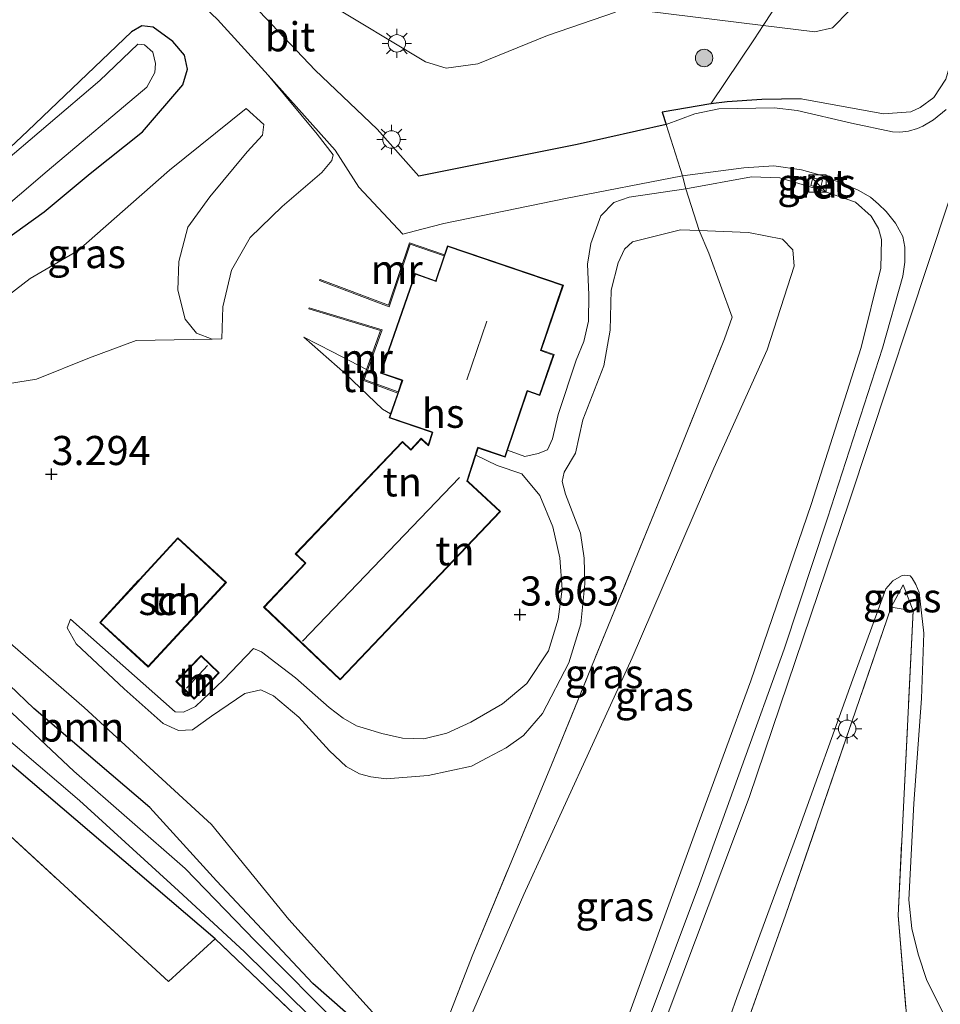
# Model space of a CAD drawing. Units: metres. Extents: x 114424 to 120003, y 437498 to 439773.
# Drawn here: x 116812 to 116891, y 438691 to 438775 of the extents above; entities that cross this region are included whole.
import ezdxf
from ezdxf.enums import TextEntityAlignment as Align

# ---------------------------------------------------------------- set-up
doc = ezdxf.new("R2010")
doc.units = ezdxf.units.M
doc.linetypes.add('IE-TERREINAFSCHEIDING', pattern=[10, 8, -2])
doc.layers.get('0').update_dxf_attribs({"lineweight": 25})
for name, color, linetype, lineweight in [('B-ME-GR-BOOM-GV-B6', 93, 'Continuous', 18), ('B-ME-GR-BOOM-S-B1', 93, 'Continuous', 18), ('B-ME-GW-KRUINLIJN-L-B1', 93, 'Continuous', 18), ('B-ME-GW-TEENLIJN-L-B1', 93, 'Continuous', 18), ('B-ME-IE-GRASLAND-GV-B6', 93, 'Continuous', 18), ('B-ME-IE-GRONDWERKLIJN-GROND_INGERICHT-GV-B6', 253, 'Continuous', 18), ('B-ME-IE-INRICHTINGSELEMENT-S-B1', 253, 'Continuous', 18), ('B-ME-IE-MEUBILAIR_WEGMEUBILAIR-LICHTMAST-S-B1', 8, 'Continuous', 18), ('B-ME-IE-TERREINAFSCHEIDING-DOORGANG-L-B1', 8, 'IE-TERREINAFSCHEIDING-KUNSTMATIG-OPEN', 18), ('B-ME-IE-TERREINAFSCHEIDING-RASTERHEKWERK-L-B1', 8, 'IE-TERREINAFSCHEIDING', 18), ('B-ME-KG-KADASTRAAL-DAKRAND-L-B1', 13, 'Continuous', 18), ('B-ME-KG-KADASTRAAL-NOKLIJN-L-B1', 13, 'Continuous', 18), ('B-ME-MW-MUUR-GV-B6', 8, 'IE-TERREINAFSCHEIDING-KUNSTMATIG', 18), ('B-ME-OG-BEBOUWING-GV-B6', 173, 'Continuous', 18), ('B-ME-OG-WATER-GV-B6', 153, 'Continuous', 18), ('B-ME-VH-VERH_SOORT-BETON-OVERIG-GV-B6', 8, 'IE-TERREINAFSCHEIDING-NATUURLIJK-HOUTWAL', 18), ('B-ME-VH-VERH_SOORT-BITUMEN-GV-B6', 8, 'IE-TERREINAFSCHEIDING-NATUURLIJK-HOUTWAL', 18)]:
    doc.layers.add(name, color=color, linetype=linetype, lineweight=lineweight)
for name, color, linetype in [('B-ME-GW-HOOGTEPUNT-S-B1', 10, 'Continuous'), ('B-ME-GW-INSTEEKWATERGANG-L-B1', 10, 'Continuous'), ('B-ME-IE-TERREINAFSCHEIDING-HAAG-L-B1', 10, 'Continuous')]:
    doc.layers.add(name, color=color, linetype=linetype)
doc.styles.add('NLCS-ISO', font='NLCS-ISO.TTF')
doc.linetypes.add('IE-TERREINAFSCHEIDING-KUNSTMATIG', pattern='A,4,[82,NLCS.SHX,S=0.75,R=90,X=0,Y=0],4,-2', length=10)
doc.linetypes.add('IE-TERREINAFSCHEIDING-KUNSTMATIG-OPEN', pattern='A,7,-1.5,[67,NLCS.SHX,S=0.75,R=0,X=0,Y=0],-1.5', length=10)
doc.linetypes.add('IE-TERREINAFSCHEIDING-NATUURLIJK-HOUTWAL', pattern='A,7,-1.5,[67,NLCS.SHX,S=0.75,R=45,X=0,Y=0],-1.5,7,-1.5,[70,NLCS.SHX,S=0.75,R=0,X=0,Y=0],-1.5', length=20)

# ---------------------------------------------------------------- blocks, each defined once
blk = doc.blocks.new('hoogtepunt')
for p, q in [((-0.5, 0), (0.5, 0)), ((0, 0.5), (0, -0.5))]:
    blk.add_line(p, q)
blk = doc.blocks.new('boom')
h = blk.add_hatch(color=256)
edge = h.paths.add_edge_path()
edge.add_arc((0, 0), 0.75, 0, 360)
blk.add_circle((0, 0), 0.75)
blk = doc.blocks.new('kast')
blk.add_line((-0.75, -0.75), (0.75, 0.75))
blk.add_lwpolyline([(-0.75, 0.75), (0.75, 0.75), (0.75, -0.75), (-0.75, -0.75)], close=True)
blk = doc.blocks.new('lantaarnpaal')
for p, q in [((-0.884, 0.884), (-0.53, 0.53)), ((0, 0.75), (0, 1.25)), ((0.53, 0.53), (0.884, 0.884)), ((-0.75, 0), (-1.25, 0)), ((0.75, 0), (1.25, 0)), ((-0.53, -0.53), (-0.884, -0.884)), ((0, -0.75), (0, -1.25)), ((0.53, -0.53), (0.884, -0.884))]:
    blk.add_line(p, q)
blk.add_circle((0, 0), 0.75)

msp = doc.modelspace()

# ---------------------------------------------------------------- linework, layer by layer
at = {"layer": 'B-ME-GR-BOOM-GV-B6'}
for points in [[(116764.939, 438702.886, 1.552), (116763.429, 438704.24, 1.539), (116771.578, 438717.016, 1.541), (116782.358, 438731.689, 1.524), (116784.247, 438733.34, 1.504), (116785.259, 438733.231, 1.502), (116786.366, 438732.81, 1.498), (116787.251, 438732.195, 1.497), (116789.587, 438730.344, 1.477), (116829.234, 438696.49, 1.467), (116825.227, 438692.824, 1.474), (116809.792, 438707.013, 1.587), (116784.837, 438729.45, 1.543), (116776.838, 438719.933, 1.528), (116766.32, 438703.734, 1.555), (116764.939, 438702.886, 1.552)], [(116804.821, 438727.784, 2.284), (116817.982, 438716.362, 2.609), (116828.916, 438706.321, 2.569), (116835.543, 438698.172, 2.269), (116845.91, 438686.691, 2.163), (116846.239, 438685.44, 2.156), (116845.607, 438684.021, 2.052)], [(116845.607, 438684.021, 2.052), (116844.695, 438686.035, 1.98), (116842.988, 438687.933, 1.914), (116837.593, 438692.665, 1.895), (116829.331, 438701.483, 1.687), (116823.6, 438707.787, 1.681), (116813.666, 438716.278, 1.57), (116805.269, 438724.289, 1.508)]]:
    msp.add_polyline3d(points, dxfattribs=at)
at = {"layer": 'B-ME-GW-INSTEEKWATERGANG-L-B1'}
for points in [[(116811.078, 438756.449, 1.382), (116814.537, 438758.93, 1.59), (116818.488, 438762.224, 1.853), (116822.978, 438765.799, 1.729), (116826.432, 438769.845, 1.751), (116826.851, 438771.18, 1.783), (116826.574, 438772.391, 1.713), (116825.593, 438773.566, 1.703), (116823.9, 438774.794, 1.649), (116822.931, 438774.923, 1.641), (116822.038, 438774.397, 1.588), (116813.15, 438765.905, 1.669), (116798.958, 438752.531, 1.442)], [(116829.234, 438696.49, 1.467), (116789.587, 438730.344, 1.477), (116787.251, 438732.195, 1.497), (116786.366, 438732.81, 1.498), (116785.259, 438733.231, 1.502), (116784.247, 438733.34, 1.504), (116782.358, 438731.689, 1.524), (116771.578, 438717.016, 1.541), (116763.429, 438704.24, 1.539)], [(116845.064, 438682.925, 2.052), (116845.607, 438684.021, 2.052), (116844.695, 438686.035, 1.98), (116842.988, 438687.933, 1.914), (116837.593, 438692.665, 1.895), (116829.331, 438701.483, 1.687), (116823.6, 438707.787, 1.681), (116813.666, 438716.278, 1.57), (116805.269, 438724.289, 1.508)]]:
    msp.add_polyline3d(points, dxfattribs=at)
at = {"layer": 'B-ME-GW-KRUINLIJN-L-B1'}
msp.add_line((116887.256, 438724.979, 6.6), (116888.295, 438726.902, 6.429), dxfattribs=at)
for points in [[(116841.081, 438634.578, 6.925), (116848.672, 438646.095, 6.803), (116854.755, 438657.624, 6.936), (116860.771, 438671.041, 6.921), (116866.94, 438687.012, 6.917), (116875.057, 438708.628, 6.926), (116883.639, 438734.037, 6.929), (116892.215, 438759.858, 6.91), (116899.559, 438784.631, 6.892), (116903.654, 438798.254, 6.831), (116908.494, 438812.416, 6.857), (116911.628, 438821.075, 6.865), (116915.086, 438831.205, 6.861), (116919.031, 438839.676, 6.905), (116923.656, 438849.706, 6.926), (116928.303, 438858.069, 6.914), (116934.318, 438867.684, 6.924), (116940.525, 438876.932, 6.908), (116946.599, 438885.484, 6.913), (116953.867, 438894.35, 6.915)], [(116846.714, 438762.003, 4.451), (116843.136, 438766.027, 4.007), (116837.81, 438771.105, 3.506), (116830.871, 438778.42, 3.036), (116827.375, 438782.425, 3.008), (116824.854, 438785.227, 3.498), (116823.257, 438786.983, 3.885), (116822.911, 438787.964, 3.831), (116823.18, 438788.972, 3.809), (116824.096, 438790.449, 3.821), (116829.899, 438795.778, 3.708), (116839.52, 438804.979, 3.786), (116847.494, 438813.588, 3.917), (116856.093, 438821.902, 3.889), (116856.868, 438822.848, 3.851), (116861.773, 438827.694, 3.782), (116868.366, 438832.994, 3.853), (116869.522, 438833.588, 3.815), (116870.606, 438833.577, 3.714), (116871.354, 438833.008, 3.662)], [(116871.354, 438833.008, 3.662), (116874.007, 438829.725, 3.481), (116877.106, 438825.453, 3.668), (116883.085, 438818.061, 4.338), (116886.72, 438812.995, 4.752), (116890.401, 438807.092, 5.426), (116892.053, 438804.138, 5.752), (116893.41, 438801.71, 6.02), (116895.563, 438797.605, 6.323), (116896.98, 438794.24, 6.479), (116897.379, 438791.348, 6.539), (116897.361, 438789.02, 6.618), (116896.89, 438786.553, 6.632), (116894.023, 438777.484, 6.628), (116891.934, 438770.345, 6.656), (116890.903, 438768.75, 6.666), (116889.743, 438767.895, 6.608), (116888.934, 438767.537, 6.598), (116886.587, 438767.357, 6.439), (116879.529, 438768.63, 5.769)], [(116810.25, 438777.162, 3.668), (116816.662, 438782.435, 3.746), (116818.584, 438783.151, 3.754), (116819.949, 438783.212, 3.721), (116821.153, 438782.733, 3.527), (116823.224, 438781.646, 3.188), (116825.379, 438779.285, 2.95), (116829.431, 438775.445, 3.049), (116833.774, 438770.667, 3.317), (116837.973, 438765.619, 3.71), (116839.351, 438763.845, 3.976), (116839.235, 438763.358, 4.024), (116838.364, 438762.328, 4.018), (116834.981, 438759.388, 4.135), (116832.228, 438756.733, 4.113), (116830.63, 438753.931, 4.064), (116829.865, 438750.786, 4.097), (116829.802, 438748.021, 4.011)], [(116831.873, 438767.809, 2.695), (116825.313, 438762.523, 2.507), (116817.448, 438755.604, 2.441), (116813.342, 438753.206, 2.273), (116810.523, 438751.08, 2.229), (116807.654, 438747.938, 2.207), (116802.968, 438742.897, 2.209), (116797.574, 438736.097, 2.054), (116797.316, 438735.419, 2.052), (116797.403, 438734.771, 2.012), (116798.006, 438733.792, 2.021), (116804.821, 438727.784, 2.284), (116817.982, 438716.362, 2.609), (116828.916, 438706.321, 2.569), (116835.543, 438698.172, 2.269), (116845.91, 438686.691, 2.163), (116846.239, 438685.44, 2.156), (116845.607, 438684.021, 2.052)], [(116829.802, 438748.021, 4.011), (116828.949, 438748.015, 3.887), (116827.624, 438748.523, 3.836), (116826.636, 438749.706, 3.717), (116826.008, 438752.202, 3.522), (116826.097, 438754.672, 3.279), (116826.86, 438757.608, 3.197), (116828.771, 438760.239, 3.078), (116831.954, 438764.094, 2.994), (116833.276, 438765.531, 2.958), (116833.395, 438766.435, 2.899), (116831.873, 438767.809, 2.695)], [(116858.167, 438672.721, 6.692), (116864.03, 438687.989, 6.62), (116870.463, 438705.715, 6.618), (116875.207, 438718.656, 6.644), (116880.39, 438733.81, 6.63), (116884.684, 438747.293, 6.582), (116886.363, 438754.109, 6.568), (116886.424, 438756.558, 6.544), (116886.17, 438757.502, 6.606), (116885.522, 438758.554, 6.58), (116884.188, 438759.77, 6.417), (116880.958, 438760.871, 6.034), (116877.685, 438761.852, 5.647), (116875.26, 438761.951, 5.448), (116869.624, 438760.915, 4.864)], [(116869.624, 438760.915, 4.864), (116864.757, 438760.19, 4.786), (116863.435, 438759.75, 4.764), (116862.337, 438758.606, 4.705), (116861.465, 438756.22, 4.643), (116861.175, 438754.449, 4.585), (116861.284, 438751.8, 4.489), (116861.269, 438749.544, 4.535), (116860.868, 438747.799, 4.607), (116860.223, 438746.185, 4.601), (116858.656, 438741.544, 4.619), (116858.188, 438739.453, 4.613), (116857.744, 438738.501, 4.549), (116856.941, 438738.17, 4.473), (116855.798, 438737.935, 4.467), (116854.311, 438738.455, 4.488)], [(116836.833, 438748.186, 4.331), (116839.304, 438746.914, 4.394), (116842.224, 438745.404, 4.418)], [(116855.555, 438736.428, 3.837), (116857.098, 438734.569, 3.817), (116858.196, 438731.873, 3.746), (116858.814, 438729.234, 3.708), (116859.01, 438726.522, 3.63), (116858.673, 438723.95, 3.584), (116857.839, 438721.236, 3.558), (116855.967, 438718.421, 3.514), (116853.885, 438716.671, 3.546), (116851.167, 438715.115, 3.56), (116849.113, 438714.154, 3.606), (116847.132, 438713.684, 3.614), (116845.292, 438713.745, 3.674), (116843.53, 438714.135, 3.738), (116841.341, 438714.8, 3.79), (116840.209, 438715.461, 3.821), (116839.019, 438716.367, 3.811), (116836.107, 438718.929, 3.762), (116834.428, 438720.212, 3.748), (116833.2, 438721.141, 3.738), (116832.519, 438721.448, 3.738)], [(116832.519, 438721.448, 3.738), (116829.948, 438718.742, 3.736), (116827.537, 438716.461, 3.684), (116826.507, 438715.967, 3.626), (116825.778, 438716.01, 3.596), (116816.797, 438723.941, 3.588)]]:
    msp.add_polyline3d(points, dxfattribs=at)
at = {"layer": 'B-ME-GW-TEENLIJN-L-B1'}
msp.add_line((116888.295, 438726.902, 6.429), (116889.139, 438724.677, 6.262), dxfattribs=at)
for points in [[(116863.597, 438776.075, 2.739), (116857.759, 438774.079, 2.697), (116851.758, 438771.658, 2.718), (116849.041, 438771.284, 2.654), (116847.284, 438771.825, 2.642), (116838.602, 438777.043, 2.272)], [(116883.663, 438776.218, 3.22), (116882.217, 438774.754, 3.224), (116880.711, 438774.401, 3.22), (116876.271, 438774.955, 3.086), (116866.039, 438776.206, 2.848)], [(116816.797, 438723.941, 3.588), (116816.522, 438723.21, 3.459), (116817.28, 438721.827, 3.243), (116821.406, 438717.977, 2.996), (116824.757, 438715.007, 2.791), (116826.073, 438714.389, 2.769), (116827.276, 438714.451, 2.813), (116828.901, 438715.615, 2.964), (116831.771, 438717.569, 3.209), (116833.138, 438717.896, 3.261), (116834.214, 438717.365, 3.293), (116836.416, 438715.537, 3.247), (116839.045, 438712.637, 3.122), (116840.468, 438711.313, 2.982), (116841.618, 438710.663, 2.894), (116842.571, 438710.407, 2.841), (116843.91, 438710.248, 2.835), (116847.51, 438710.522, 2.789), (116851.224, 438711.334, 2.727), (116852.567, 438712.044, 2.715), (116854.208, 438712.914, 2.711), (116855.69, 438713.967, 2.711), (116857.33, 438715.866, 2.904), (116859.595, 438720.21, 3.048), (116860.623, 438723.559, 3.11), (116860.963, 438726.999, 3.178), (116860.904, 438729.186, 3.207), (116860.589, 438731.333, 3.273), (116859.288, 438734.7, 3.455), (116858.996, 438735.784, 3.471), (116859.185, 438736.579, 3.534), (116860.14, 438738.221, 3.61), (116860.791, 438741.08, 3.797), (116862.591, 438745.723, 3.799), (116863.117, 438748.785, 3.843), (116863.224, 438752.223, 3.837), (116863.823, 438754.558, 3.841), (116864.346, 438755.723, 3.855), (116865.033, 438756.357, 3.837), (116869.176, 438757.385, 3.748), (116870.775, 438757.328, 3.795), (116874.994, 438757.175, 3.921), (116877.927, 438756.593, 4.015), (116878.823, 438755.67, 3.979), (116878.938, 438754.266, 4.001), (116876.621, 438747.08, 3.853), (116872.016, 438736.918, 3.323), (116865.026, 438720.628, 3.002), (116855.717, 438700.312, 2.579), (116847.419, 438681.221, 2.078)], [(116844.286, 438741.596, 3.756), (116843.589, 438742, 3.767), (116840.411, 438745.017, 4.096), (116836.833, 438748.186, 4.331)], [(116851.6, 438738.043, 3.806), (116853.424, 438737.152, 3.857), (116855.555, 438736.428, 3.837)]]:
    msp.add_polyline3d(points, dxfattribs=at)
at = {"layer": 'B-ME-IE-GRASLAND-GV-B6'}
for points in [[(116891.934, 438770.345, 6.656), (116890.903, 438768.75, 6.666), (116889.743, 438767.895, 6.608), (116888.934, 438767.537, 6.598), (116886.587, 438767.357, 6.439), (116879.529, 438768.63, 5.769), (116876.158, 438768.591, 5.516), (116873.186, 438768.4, 5.368), (116871.763, 438768.202, 5.253), (116875.533, 438773.801, 3.428), (116876.271, 438774.955, 3.086), (116880.711, 438774.401, 3.22), (116882.217, 438774.754, 3.224), (116883.663, 438776.218, 3.22), (116885.253, 438780.044, 3.273), (116888.315, 438789.996, 3.303), (116888.5, 438793.631, 3.192), (116887.901, 438798.457, 3.08), (116884.9, 438805.724, 2.905), (116881.855, 438813.265, 2.629), (116892.053, 438804.138, 5.752)], [(116866.039, 438776.206, 2.848), (116876.271, 438774.955, 3.086), (116875.533, 438773.801, 3.428), (116871.763, 438768.202, 5.253), (116867.599, 438767.511, 4.912), (116867.926, 438766.448, 4.93), (116860.284, 438764.716, 4.712), (116846.714, 438762.003, 4.451), (116843.136, 438766.027, 4.007), (116837.81, 438771.105, 3.506), (116830.871, 438778.42, 3.036)], [(116838.602, 438777.043, 2.272), (116847.284, 438771.825, 2.642), (116849.041, 438771.284, 2.654), (116851.758, 438771.658, 2.718), (116857.759, 438774.079, 2.697), (116863.597, 438776.075, 2.739)], [(116863.597, 438776.075, 2.739), (116857.759, 438774.079, 2.697), (116851.758, 438771.658, 2.718), (116849.041, 438771.284, 2.654), (116847.284, 438771.825, 2.642), (116838.602, 438777.043, 2.272)], [(116883.663, 438776.218, 3.22), (116882.217, 438774.754, 3.224), (116880.711, 438774.401, 3.22), (116876.271, 438774.955, 3.086), (116866.039, 438776.206, 2.848)], [(116829.431, 438775.445, 3.049), (116833.774, 438770.667, 3.317), (116837.973, 438765.619, 3.71), (116839.351, 438763.845, 3.976), (116839.235, 438763.358, 4.024), (116838.364, 438762.328, 4.018), (116834.981, 438759.388, 4.135), (116832.228, 438756.733, 4.113), (116830.63, 438753.931, 4.064), (116829.865, 438750.786, 4.097), (116829.802, 438748.021, 4.011), (116828.949, 438748.015, 3.887), (116827.624, 438748.523, 3.836), (116826.636, 438749.706, 3.717), (116826.008, 438752.202, 3.522), (116826.097, 438754.672, 3.279), (116826.86, 438757.608, 3.197), (116828.771, 438760.239, 3.078), (116831.954, 438764.094, 2.994), (116833.276, 438765.531, 2.958), (116833.395, 438766.435, 2.899), (116831.873, 438767.809, 2.695), (116825.313, 438762.523, 2.507), (116817.448, 438755.604, 2.441), (116813.342, 438753.206, 2.273), (116810.523, 438751.08, 2.229)], [(116798.958, 438752.531, 1.442), (116813.15, 438765.905, 1.669), (116822.038, 438774.397, 1.588), (116822.931, 438774.923, 1.641), (116823.9, 438774.794, 1.649), (116825.593, 438773.566, 1.703), (116826.574, 438772.391, 1.713), (116826.851, 438771.18, 1.783), (116826.432, 438769.845, 1.751), (116822.978, 438765.799, 1.729), (116818.488, 438762.224, 1.853), (116814.537, 438758.93, 1.59), (116811.078, 438756.449, 1.382)], [(116811.078, 438756.449, 1.382), (116814.537, 438758.93, 1.59), (116818.488, 438762.224, 1.853), (116822.978, 438765.799, 1.729), (116826.432, 438769.845, 1.751), (116826.851, 438771.18, 1.783), (116826.574, 438772.391, 1.713), (116825.593, 438773.566, 1.703), (116823.9, 438774.794, 1.649), (116822.931, 438774.923, 1.641), (116822.038, 438774.397, 1.588), (116813.15, 438765.905, 1.669), (116798.958, 438752.531, 1.442)], [(116810.02, 438758.362, 0.65), (116814.798, 438762.427, 0.65), (116823.341, 438769.654, 0.65), (116824.044, 438770.906, 0.65), (116824.1, 438771.69, 0.65), (116823.864, 438772.644, 0.65), (116823.162, 438773.289, 0.65), (116822.577, 438773.327, 0.65), (116819.317, 438770.219, 0.65), (116810.419, 438762.657, 0.65)], [(116891.986, 438767.738, 6.749), (116890.892, 438766.827, 6.7), (116889.957, 438766.294, 6.665), (116889.503, 438766.098, 6.653), (116888.751, 438765.859, 6.631), (116887.99, 438765.775, 6.607), (116887.378, 438765.802, 6.545), (116883.836, 438766.564, 6.258), (116879.185, 438767.637, 5.845), (116877.221, 438767.864, 5.726), (116872.468, 438767.775, 5.206), (116870.385, 438767.346, 5.063), (116867.926, 438766.448, 4.93), (116867.599, 438767.511, 4.912), (116871.763, 438768.202, 5.253), (116873.186, 438768.4, 5.368), (116876.158, 438768.591, 5.516), (116879.529, 438768.63, 5.769), (116886.587, 438767.357, 6.439), (116888.934, 438767.537, 6.598), (116889.743, 438767.895, 6.608), (116890.903, 438768.75, 6.666), (116891.934, 438770.345, 6.656)], [(116828.949, 438748.015, 3.887), (116822.438, 438747.882, 3.421), (116818.429, 438746.392, 3.258), (116813.895, 438744.578, 3.023), (116809.771, 438743.922, 2.746), (116802.968, 438742.897, 2.209), (116807.654, 438747.938, 2.207), (116810.523, 438751.08, 2.229), (116813.342, 438753.206, 2.273), (116817.448, 438755.604, 2.441), (116825.313, 438762.523, 2.507), (116831.873, 438767.809, 2.695), (116833.395, 438766.435, 2.899), (116833.276, 438765.531, 2.958), (116831.954, 438764.094, 2.994), (116828.771, 438760.239, 3.078), (116826.86, 438757.608, 3.197), (116826.097, 438754.672, 3.279), (116826.008, 438752.202, 3.522), (116826.636, 438749.706, 3.717), (116827.624, 438748.523, 3.836), (116828.949, 438748.015, 3.887)], [(116864.03, 438687.989, 6.62), (116870.463, 438705.715, 6.618), (116875.207, 438718.656, 6.644), (116880.39, 438733.81, 6.63), (116884.684, 438747.293, 6.582), (116886.363, 438754.109, 6.568), (116886.424, 438756.558, 6.544), (116886.17, 438757.502, 6.606), (116885.522, 438758.554, 6.58), (116884.188, 438759.77, 6.417), (116880.958, 438760.871, 6.034), (116877.685, 438761.852, 5.647), (116875.26, 438761.951, 5.448), (116869.624, 438760.915, 4.864), (116869.345, 438762.024, 4.904), (116874.609, 438762.718, 5.344), (116877.187, 438762.882, 5.593), (116879.556, 438762.539, 5.96)], [(116847.419, 438681.221, 2.078), (116855.717, 438700.312, 2.579), (116865.026, 438720.628, 3.002), (116872.016, 438736.918, 3.323), (116876.621, 438747.08, 3.853), (116878.938, 438754.266, 4.001), (116878.823, 438755.67, 3.979), (116877.927, 438756.593, 4.015), (116874.994, 438757.175, 3.921), (116870.775, 438757.328, 3.795), (116869.624, 438760.915, 4.864), (116875.26, 438761.951, 5.448), (116877.685, 438761.852, 5.647), (116880.958, 438760.871, 6.034), (116884.188, 438759.77, 6.417), (116885.522, 438758.554, 6.58), (116886.17, 438757.502, 6.606), (116886.424, 438756.558, 6.544), (116886.363, 438754.109, 6.568), (116884.684, 438747.293, 6.582), (116880.39, 438733.81, 6.63), (116875.207, 438718.656, 6.644), (116870.463, 438705.715, 6.618), (116864.03, 438687.989, 6.62)], [(116879.556, 438762.539, 5.96), (116881.286, 438762.048, 6.104), (116882.944, 438761.442, 6.274), (116884.432, 438760.808, 6.339), (116885.479, 438760.211, 6.49), (116886.167, 438759.595, 6.53), (116886.828, 438758.969, 6.682), (116887.613, 438757.971, 6.717), (116888.252, 438756.81, 6.798), (116888.414, 438755.898, 6.793), (116888.431, 438754.626, 6.754), (116888.248, 438753.403, 6.762), (116886.51, 438747.228, 6.707), (116881.797, 438732.626, 6.8), (116878.064, 438721.371, 6.814), (116870.806, 438701.221, 6.794), (116865.794, 438687.85, 6.806)], [(116881.178, 438760.982, 6.122), (116881.348, 438761.645, 6.126), (116880.528, 438761.855, 6.081), (116880.358, 438761.192, 6.077), (116881.178, 438760.982, 6.122)], [(116847.419, 438681.221, 2.078), (116846.274, 438682.095, 2.152), (116851.289, 438695.023, 2.421), (116858.105, 438711.449, 2.746), (116868.07, 438735.916, 3.171), (116872.944, 438748.03, 3.637), (116873.594, 438749.885, 3.735), (116871.589, 438755.375, 3.774), (116870.775, 438757.328, 3.795), (116874.994, 438757.175, 3.921), (116877.927, 438756.593, 4.015), (116878.823, 438755.67, 3.979), (116878.938, 438754.266, 4.001), (116876.621, 438747.08, 3.853), (116872.016, 438736.918, 3.323), (116865.026, 438720.628, 3.002), (116855.717, 438700.312, 2.579), (116847.419, 438681.221, 2.078)], [(116805.269, 438724.289, 1.508), (116813.666, 438716.278, 1.57), (116823.6, 438707.787, 1.681), (116829.331, 438701.483, 1.687), (116837.593, 438692.665, 1.895), (116842.988, 438687.933, 1.914), (116844.695, 438686.035, 1.98), (116845.607, 438684.021, 2.052), (116845.064, 438682.925, 2.052), (116844.295, 438682.668, 2.043), (116843.874, 438682.671, 2.033), (116842.786, 438683.55, 1.958), (116829.234, 438696.49, 1.467), (116789.587, 438730.344, 1.477)], [(116871.285, 438683.732, 6.72), (116874.004, 438691.474, 6.735), (116879.118, 438705.358, 6.687), (116883.954, 438718.789, 6.732), (116886.792, 438726.555, 6.653), (116887.401, 438727.233, 6.497), (116888.125, 438727.676, 6.409), (116888.372, 438727.732, 6.412), (116888.881, 438727.683, 6.381), (116889.064, 438727.486, 6.332), (116889.361, 438726.926, 6.268), (116889.647, 438726.245, 6.154), (116890.052, 438722.749, 5.613), (116889.858, 438717.131, 4.898), (116889.203, 438708.124, 3.54), (116888.774, 438699.844, 2.497), (116889.028, 438697.381, 2.28), (116889.569, 438695.182, 2.068), (116890.32, 438692.909, 1.904), (116891.118, 438691.361, 1.658), (116895.708, 438681.891, 1.237)], [(116888.644, 438688.93, 1.541), (116887.841, 438698.494, 2.52), (116889.139, 438724.677, 6.262), (116888.295, 438726.902, 6.429), (116887.256, 438724.979, 6.6), (116878.171, 438698.537, 6.725), (116871.648, 438680.207, 6.753)], [(116887.256, 438724.979, 6.6), (116888.295, 438726.902, 6.429), (116889.139, 438724.677, 6.262), (116887.256, 438724.979, 6.6)], [(116801.185, 438722.371, 0.65), (116817.565, 438708.391, 0.65), (116826.075, 438700.614, 0.65), (116831.728, 438695.387, 0.65), (116842.836, 438684.457, 0.65), (116843.597, 438684.247, 0.65), (116844.032, 438684.796, 0.65), (116843.882, 438685.382, 0.65), (116840.298, 438688.654, 0.65), (116832.665, 438696.338, 0.65), (116826.637, 438702.553, 0.65), (116817.091, 438710.909, 0.65), (116802.06, 438725.017, 0.65)], [(116889.139, 438724.677, 6.262), (116887.841, 438698.494, 2.52), (116888.644, 438688.93, 1.541), (116878.501, 438660.891, 2.016), (116875.624, 438650.291, 1.613), (116873.397, 438642.087, 2.024), (116872.335, 438645.814, 3.048), (116871.332, 438652.899, 4.332), (116871.129, 438660.439, 5.737), (116870.983, 438667.734, 6.36), (116871.648, 438680.207, 6.753), (116878.171, 438698.537, 6.725), (116887.256, 438724.979, 6.6), (116889.139, 438724.677, 6.262)]]:
    msp.add_polyline3d(points, dxfattribs=at)
at = {"layer": 'B-ME-IE-GRONDWERKLIJN-GROND_INGERICHT-GV-B6'}
for points in [[(116809.771, 438743.922, 2.746), (116813.895, 438744.578, 3.023), (116818.429, 438746.392, 3.258), (116822.438, 438747.882, 3.421), (116828.949, 438748.015, 3.887), (116829.802, 438748.021, 4.011), (116829.865, 438750.786, 4.097), (116830.63, 438753.931, 4.064), (116832.228, 438756.733, 4.113), (116834.981, 438759.388, 4.135), (116838.364, 438762.328, 4.018), (116839.235, 438763.358, 4.024), (116839.351, 438763.845, 3.976), (116837.973, 438765.619, 3.71), (116833.774, 438770.667, 3.317), (116839.529, 438764.244, 3.955), (116841.566, 438761.067, 4.224), (116845.327, 438757.029, 4.336), (116846.968, 438757.453, 4.381), (116848.85, 438757.944, 4.42), (116859.305, 438760.091, 4.711), (116869.345, 438762.024, 4.904)], [(116869.345, 438762.024, 4.904), (116869.624, 438760.915, 4.864), (116864.757, 438760.19, 4.786), (116863.435, 438759.75, 4.764), (116862.337, 438758.606, 4.705), (116861.465, 438756.22, 4.643), (116861.175, 438754.449, 4.585), (116861.284, 438751.8, 4.489), (116861.269, 438749.544, 4.535), (116860.868, 438747.799, 4.607), (116860.223, 438746.185, 4.601), (116858.656, 438741.544, 4.619), (116858.188, 438739.453, 4.613), (116857.744, 438738.501, 4.549), (116856.941, 438738.17, 4.473), (116855.798, 438737.935, 4.467), (116854.311, 438738.455, 4.488), (116855.998, 438743.442, 4.564), (116856.027, 438743.539, 4.564), (116857.096, 438743.168, 4.574), (116858.314, 438746.673, 4.564), (116857.316, 438747.02, 4.496), (116857.219, 438747.051, 4.496), (116859.114, 438752.652, 4.441), (116849.166, 438756.018, 4.384), (116848.903, 438755.241, 4.376), (116845.896, 438756.278, 4.365), (116844.107, 438750.912, 4.459), (116838.223, 438753.134, 4.379), (116838.187, 438753.042, 4.387), (116844.167, 438750.783, 5.318), (116845.957, 438756.153, 5.382), (116848.871, 438755.147, 5.422), (116848.183, 438753.114, 5.356), (116848.148, 438753.023, 5.356), (116846.385, 438753.635, 5.342), (116843.419, 438745.092, 5.325), (116845.16, 438744.487, 5.346), (116845.253, 438744.452, 5.346), (116844.92, 438743.469, 5.391), (116842.015, 438744.531, 5.338), (116843.544, 438748.803, 5.387), (116837.286, 438750.691, 4.395), (116837.259, 438750.595, 4.383), (116843.418, 438748.738, 4.455), (116842.224, 438745.404, 4.418), (116839.304, 438746.914, 4.394), (116836.833, 438748.186, 4.331), (116840.411, 438745.017, 4.096), (116843.589, 438742, 3.767), (116844.286, 438741.596, 3.756), (116844.165, 438741.237, 3.756), (116847.76, 438740.021, 3.636), (116847.858, 438739.991, 3.636), (116847.536, 438739, 3.636), (116847.509, 438738.938, 3.636), (116846.914, 438739.488, 3.636), (116846.028, 438738.526, 3.636), (116845.296, 438739.22, 3.636), (116836.095, 438729.558, 3.636), (116836.946, 438728.751, 3.636), (116833.377, 438724.997, 3.636), (116839.962, 438718.738, 3.636), (116853.716, 438733.208, 3.636), (116850.968, 438735.745, 3.636), (116850.88, 438735.825, 3.636), (116851.6, 438738.043, 3.806), (116853.424, 438737.152, 3.857), (116855.555, 438736.428, 3.837), (116857.098, 438734.569, 3.817), (116858.196, 438731.873, 3.746), (116858.814, 438729.234, 3.708), (116859.01, 438726.522, 3.63), (116858.673, 438723.95, 3.584), (116857.839, 438721.236, 3.558), (116855.967, 438718.421, 3.514), (116853.885, 438716.671, 3.546), (116851.167, 438715.115, 3.56), (116849.113, 438714.154, 3.606), (116847.132, 438713.684, 3.614), (116845.292, 438713.745, 3.674), (116843.53, 438714.135, 3.738), (116841.341, 438714.8, 3.79), (116840.209, 438715.461, 3.821), (116839.019, 438716.367, 3.811), (116836.107, 438718.929, 3.762), (116834.428, 438720.212, 3.748), (116833.2, 438721.141, 3.738), (116832.519, 438721.448, 3.738), (116829.948, 438718.742, 3.736), (116827.537, 438716.461, 3.684), (116826.507, 438715.967, 3.626), (116825.778, 438716.01, 3.596), (116816.797, 438723.941, 3.588), (116816.522, 438723.21, 3.459), (116817.28, 438721.827, 3.243), (116821.406, 438717.977, 2.996), (116824.757, 438715.007, 2.791), (116826.073, 438714.389, 2.769), (116827.276, 438714.451, 2.813), (116828.901, 438715.615, 2.964), (116831.771, 438717.569, 3.209), (116833.138, 438717.896, 3.261), (116834.214, 438717.365, 3.293), (116836.416, 438715.537, 3.247), (116839.045, 438712.637, 3.122), (116840.468, 438711.313, 2.982), (116841.618, 438710.663, 2.894), (116842.571, 438710.407, 2.841), (116843.91, 438710.248, 2.835), (116847.51, 438710.522, 2.789), (116851.224, 438711.334, 2.727), (116852.567, 438712.044, 2.715), (116854.208, 438712.914, 2.711), (116855.69, 438713.967, 2.711), (116857.33, 438715.866, 2.904), (116859.595, 438720.21, 3.048), (116860.623, 438723.559, 3.11), (116860.963, 438726.999, 3.178), (116860.904, 438729.186, 3.207), (116860.589, 438731.333, 3.273), (116859.288, 438734.7, 3.455), (116858.996, 438735.784, 3.471), (116859.185, 438736.579, 3.534), (116860.14, 438738.221, 3.61), (116860.791, 438741.08, 3.797), (116862.591, 438745.723, 3.799), (116863.117, 438748.785, 3.843), (116863.224, 438752.223, 3.837), (116863.823, 438754.558, 3.841), (116864.346, 438755.723, 3.855), (116865.033, 438756.357, 3.837), (116869.176, 438757.385, 3.748), (116870.775, 438757.328, 3.795), (116871.589, 438755.375, 3.774), (116873.594, 438749.885, 3.735), (116872.944, 438748.03, 3.637), (116868.07, 438735.916, 3.171), (116858.105, 438711.449, 2.746), (116851.289, 438695.023, 2.421), (116846.274, 438682.095, 2.152)], [(116870.775, 438757.328, 3.795), (116869.176, 438757.385, 3.748), (116865.033, 438756.357, 3.837), (116864.346, 438755.723, 3.855), (116863.823, 438754.558, 3.841), (116863.224, 438752.223, 3.837), (116863.117, 438748.785, 3.843), (116862.591, 438745.723, 3.799), (116860.791, 438741.08, 3.797), (116860.14, 438738.221, 3.61), (116859.185, 438736.579, 3.534), (116858.996, 438735.784, 3.471), (116859.288, 438734.7, 3.455), (116860.589, 438731.333, 3.273), (116860.904, 438729.186, 3.207), (116860.963, 438726.999, 3.178), (116860.623, 438723.559, 3.11), (116859.595, 438720.21, 3.048), (116857.33, 438715.866, 2.904), (116855.69, 438713.967, 2.711), (116854.208, 438712.914, 2.711), (116852.567, 438712.044, 2.715), (116851.224, 438711.334, 2.727), (116847.51, 438710.522, 2.789), (116843.91, 438710.248, 2.835), (116842.571, 438710.407, 2.841), (116841.618, 438710.663, 2.894), (116840.468, 438711.313, 2.982), (116839.045, 438712.637, 3.122), (116836.416, 438715.537, 3.247), (116834.214, 438717.365, 3.293), (116833.138, 438717.896, 3.261), (116831.771, 438717.569, 3.209), (116828.901, 438715.615, 2.964), (116827.276, 438714.451, 2.813), (116826.073, 438714.389, 2.769), (116824.757, 438715.007, 2.791), (116821.406, 438717.977, 2.996), (116817.28, 438721.827, 3.243), (116816.522, 438723.21, 3.459), (116816.797, 438723.941, 3.588), (116825.778, 438716.01, 3.596), (116826.507, 438715.967, 3.626), (116827.537, 438716.461, 3.684), (116829.948, 438718.742, 3.736), (116832.519, 438721.448, 3.738), (116833.2, 438721.141, 3.738), (116834.428, 438720.212, 3.748), (116836.107, 438718.929, 3.762), (116839.019, 438716.367, 3.811), (116840.209, 438715.461, 3.821), (116841.341, 438714.8, 3.79), (116843.53, 438714.135, 3.738), (116845.292, 438713.745, 3.674), (116847.132, 438713.684, 3.614), (116849.113, 438714.154, 3.606), (116851.167, 438715.115, 3.56), (116853.885, 438716.671, 3.546), (116855.967, 438718.421, 3.514), (116857.839, 438721.236, 3.558), (116858.673, 438723.95, 3.584), (116859.01, 438726.522, 3.63), (116858.814, 438729.234, 3.708), (116858.196, 438731.873, 3.746), (116857.098, 438734.569, 3.817), (116855.555, 438736.428, 3.837), (116853.424, 438737.152, 3.857), (116851.6, 438738.043, 3.806), (116851.768, 438738.562, 3.636), (116851.802, 438738.654, 3.636), (116854.114, 438737.871, 4.386), (116854.311, 438738.455, 4.488), (116855.798, 438737.935, 4.467), (116856.941, 438738.17, 4.473), (116857.744, 438738.501, 4.549), (116858.188, 438739.453, 4.613), (116858.656, 438741.544, 4.619), (116860.223, 438746.185, 4.601), (116860.868, 438747.799, 4.607), (116861.269, 438749.544, 4.535), (116861.284, 438751.8, 4.489), (116861.175, 438754.449, 4.585), (116861.465, 438756.22, 4.643), (116862.337, 438758.606, 4.705), (116863.435, 438759.75, 4.764), (116864.757, 438760.19, 4.786), (116869.624, 438760.915, 4.864), (116870.775, 438757.328, 3.795)], [(116842.224, 438745.404, 4.418), (116841.891, 438744.473, 4.229), (116844.889, 438743.376, 4.237), (116844.286, 438741.596, 3.756), (116843.589, 438742, 3.767), (116840.411, 438745.017, 4.096), (116836.833, 438748.186, 4.331), (116839.304, 438746.914, 4.394), (116842.224, 438745.404, 4.418)], [(116830.182, 438727.103, 3.678), (116826.01, 438730.943, 3.678), (116822.724, 438727.373, 3.678), (116822.623, 438727.262, 3.678), (116819.316, 438723.67, 3.678), (116823.48, 438719.837, 3.678), (116826.692, 438723.312, 3.678), (116826.794, 438723.422, 3.678), (116830.182, 438727.103, 3.678)], [(116845.91, 438686.691, 2.163), (116835.543, 438698.172, 2.269), (116828.916, 438706.321, 2.569), (116817.982, 438716.362, 2.609), (116804.821, 438727.784, 2.284)], [(116827.409, 438717.093, 3.628), (116829.57, 438719.346, 3.628), (116828.008, 438720.844, 3.628), (116825.848, 438718.592, 3.628), (116827.409, 438717.093, 3.628)], [(116809.792, 438707.013, 1.587), (116825.227, 438692.824, 1.474)], [(116825.227, 438692.824, 1.474), (116829.234, 438696.49, 1.467), (116842.786, 438683.55, 1.958), (116842.301, 438682.809, 2.125), (116841.885, 438682.045, 2.05), (116834.065, 438667.681, 2.049), (116825.063, 438651.59, 1.929), (116816.933, 438656.241, 1.806), (116812.146, 438658.854, 1.628), (116809.766, 438660.028, 1.623), (116809.196, 438660.309, 1.618), (116806.942, 438661.52, 1.64), (116790.707, 438632.268, 1.531), (116789.246, 438629.677, 1.531), (116786.132, 438624.038, 1.515), (116773.864, 438629.493, 1.508), (116767.516, 438614.086, 1.508), (116761.369, 438599.281, 1.507)]]:
    msp.add_polyline3d(points, dxfattribs=at)
at = {"layer": 'B-ME-IE-TERREINAFSCHEIDING-DOORGANG-L-B1'}
msp.add_line((116869.345, 438762.024, 4.904), (116867.926, 438766.448, 4.93), dxfattribs=at)
at = {"layer": 'B-ME-IE-TERREINAFSCHEIDING-HAAG-L-B1'}
for points in [[(116879.529, 438768.63, 5.769), (116876.158, 438768.591, 5.516), (116873.186, 438768.4, 5.368), (116871.763, 438768.202, 5.253), (116867.599, 438767.511, 4.912), (116867.926, 438766.448, 4.93)], [(116867.926, 438766.448, 4.93), (116860.284, 438764.716, 4.712), (116846.714, 438762.003, 4.451)]]:
    msp.add_polyline3d(points, dxfattribs=at)
at = {"layer": 'B-ME-IE-TERREINAFSCHEIDING-RASTERHEKWERK-L-B1'}
for p, q in [((116869.624, 438760.915, 4.864), (116869.345, 438762.024, 4.904)), ((116887.256, 438724.979, 6.6), (116889.139, 438724.677, 6.262)), ((116825.227, 438692.824, 1.474), (116829.234, 438696.49, 1.467)), ((116842.786, 438683.55, 1.958), (116829.234, 438696.49, 1.467))]:
    msp.add_line(p, q, dxfattribs=at)
for points in [[(116871.763, 438768.202, 5.253), (116875.533, 438773.801, 3.428), (116876.271, 438774.955, 3.086), (116886.468, 438790.598, 3.132)], [(116871.589, 438755.375, 3.774), (116870.775, 438757.328, 3.795), (116869.624, 438760.915, 4.864)], [(116841.885, 438682.045, 2.05), (116845.267, 438679.501, 2.098), (116846.274, 438682.095, 2.152), (116851.289, 438695.023, 2.421), (116858.105, 438711.449, 2.746), (116868.07, 438735.916, 3.171), (116872.944, 438748.03, 3.637), (116873.594, 438749.885, 3.735), (116871.589, 438755.375, 3.774)], [(116764.939, 438702.886, 1.552), (116766.32, 438703.734, 1.555), (116776.838, 438719.933, 1.528), (116784.837, 438729.45, 1.543), (116809.792, 438707.013, 1.587), (116825.227, 438692.824, 1.474)], [(116873.397, 438642.087, 2.024), (116872.335, 438645.814, 3.048), (116871.332, 438652.899, 4.332), (116871.129, 438660.439, 5.737), (116870.983, 438667.734, 6.36), (116871.648, 438680.207, 6.753), (116878.171, 438698.537, 6.725), (116887.256, 438724.979, 6.6)], [(116889.139, 438724.677, 6.262), (116887.841, 438698.494, 2.52), (116888.644, 438688.93, 1.541)]]:
    msp.add_polyline3d(points, dxfattribs=at)
at = {"layer": 'B-ME-KG-KADASTRAAL-DAKRAND-L-B1'}
for points in [[(116849.197, 438755.954, 8.392), (116859.051, 438752.621, 8.388), (116857.157, 438747.022, 8.398), (116857.299, 438746.973, 7.951), (116858.25, 438746.642, 7.95), (116857.065, 438743.232, 7.961), (116856, 438743.602, 7.961), (116855.952, 438743.46, 8.404), (116854.082, 438737.935, 8.413), (116851.766, 438738.718, 8.414), (116851.72, 438738.576, 7.993), (116850.823, 438735.811, 7.985), (116850.933, 438735.709, 7.549), (116853.645, 438733.205, 7.685), (116839.96, 438718.808, 7.47), (116833.448, 438724.998, 7.475), (116837.017, 438728.753, 7.459), (116836.166, 438729.56, 6.833), (116845.298, 438739.149, 6.768), (116846.031, 438738.455, 7.328), (116846.917, 438739.417, 7.36), (116847.538, 438738.844, 7.39), (116847.584, 438738.987, 7.877), (116847.92, 438740.02, 7.881), (116847.777, 438740.068, 8.416), (116844.228, 438741.268, 8.417), (116845.317, 438744.486, 8.412), (116845.175, 438744.535, 7.995), (116843.483, 438745.122, 7.985), (116846.415, 438753.572, 7.948), (116848.183, 438752.958, 7.958), (116848.231, 438753.1, 8.397), (116849.197, 438755.954, 8.392)], [(116830.111, 438727.1, 6.76), (116826.757, 438723.456, 6.696), (116826.655, 438723.346, 6.334), (116823.477, 438719.907, 6.196), (116819.386, 438723.673, 6.2), (116822.659, 438727.228, 6.345), (116822.761, 438727.339, 6.672), (116826.013, 438730.872, 6.736), (116830.111, 438727.1, 6.76)], [(116827.408, 438717.164, 5.95), (116829.5, 438719.345, 5.939), (116828.01, 438720.774, 5.94), (116825.918, 438718.593, 5.951), (116827.408, 438717.164, 5.95)]]:
    msp.add_polyline3d(points, dxfattribs=at)
at = {"layer": 'B-ME-KG-KADASTRAAL-NOKLIJN-L-B1'}
for p, q in [((116850.825, 438744.516, 15.036), (116852.545, 438749.551, 15.078)), ((116836.719, 438722.078, 11.423), (116850.184, 438736.109, 11.795)), ((116826.76, 438718.034, 6.362), (116828.561, 438719.971, 6.423))]:
    msp.add_line(p, q, dxfattribs=at)
at = {"layer": 'B-ME-MW-MUUR-GV-B6'}
for points in [[(116848.903, 438755.241, 4.376), (116848.871, 438755.147, 5.422), (116845.957, 438756.153, 5.382), (116844.167, 438750.783, 5.318), (116838.187, 438753.042, 4.387), (116838.223, 438753.134, 4.379), (116844.107, 438750.912, 4.459), (116845.896, 438756.278, 4.365), (116848.903, 438755.241, 4.376)], [(116844.92, 438743.469, 5.391), (116844.889, 438743.376, 4.237), (116841.891, 438744.473, 4.229), (116842.224, 438745.404, 4.418), (116843.418, 438748.738, 4.455), (116837.259, 438750.595, 4.383), (116837.286, 438750.691, 4.395), (116843.544, 438748.803, 5.387), (116842.015, 438744.531, 5.338), (116844.92, 438743.469, 5.391)]]:
    msp.add_polyline3d(points, dxfattribs=at)
at = {"layer": 'B-ME-OG-BEBOUWING-GV-B6'}
for points in [[(116854.311, 438738.455, 4.488), (116854.114, 438737.871, 4.386), (116851.802, 438738.654, 3.636), (116851.768, 438738.562, 3.636), (116851.6, 438738.043, 3.806), (116850.88, 438735.825, 3.636), (116850.968, 438735.745, 3.636), (116853.716, 438733.208, 3.636), (116839.962, 438718.738, 3.636), (116833.377, 438724.997, 3.636), (116836.946, 438728.751, 3.636), (116836.095, 438729.558, 3.636), (116845.296, 438739.22, 3.636), (116846.028, 438738.526, 3.636), (116846.914, 438739.488, 3.636), (116847.509, 438738.938, 3.636), (116847.536, 438739, 3.636), (116847.858, 438739.991, 3.636), (116847.76, 438740.021, 3.636), (116844.165, 438741.237, 3.756), (116844.286, 438741.596, 3.756), (116844.889, 438743.376, 4.237), (116844.92, 438743.469, 5.391), (116845.253, 438744.452, 5.346), (116845.16, 438744.487, 5.346), (116843.419, 438745.092, 5.325), (116846.385, 438753.635, 5.342), (116848.148, 438753.023, 5.356), (116848.183, 438753.114, 5.356), (116848.871, 438755.147, 5.422), (116848.903, 438755.241, 4.376), (116849.166, 438756.018, 4.384), (116859.114, 438752.652, 4.441), (116857.219, 438747.051, 4.496), (116857.316, 438747.02, 4.496), (116858.314, 438746.673, 4.564), (116857.096, 438743.168, 4.574), (116856.027, 438743.539, 4.564), (116855.998, 438743.442, 4.564), (116854.311, 438738.455, 4.488)], [(116830.182, 438727.103, 3.678), (116826.794, 438723.422, 3.678), (116826.692, 438723.312, 3.678), (116823.48, 438719.837, 3.678), (116819.316, 438723.67, 3.678), (116822.623, 438727.262, 3.678), (116822.724, 438727.373, 3.678), (116826.01, 438730.943, 3.678), (116830.182, 438727.103, 3.678)], [(116827.409, 438717.093, 3.628), (116825.848, 438718.592, 3.628), (116828.008, 438720.844, 3.628), (116829.57, 438719.346, 3.628), (116827.409, 438717.093, 3.628)]]:
    msp.add_polyline3d(points, dxfattribs=at)
at = {"layer": 'B-ME-OG-WATER-GV-B6'}
for points in [[(116810.419, 438762.657, 0.65), (116819.317, 438770.219, 0.65), (116822.577, 438773.327, 0.65), (116823.162, 438773.289, 0.65), (116823.864, 438772.644, 0.65), (116824.1, 438771.69, 0.65), (116824.044, 438770.906, 0.65), (116823.341, 438769.654, 0.65), (116814.798, 438762.427, 0.65), (116810.02, 438758.362, 0.65)], [(116802.06, 438725.017, 0.65), (116817.091, 438710.909, 0.65), (116826.637, 438702.553, 0.65), (116832.665, 438696.338, 0.65), (116840.298, 438688.654, 0.65), (116843.882, 438685.382, 0.65), (116844.032, 438684.796, 0.65), (116843.597, 438684.247, 0.65), (116842.836, 438684.457, 0.65), (116831.728, 438695.387, 0.65), (116826.075, 438700.614, 0.65), (116817.565, 438708.391, 0.65), (116801.185, 438722.371, 0.65)]]:
    msp.add_polyline3d(points, dxfattribs=at)
at = {"layer": 'B-ME-VH-VERH_SOORT-BETON-OVERIG-GV-B6'}
msp.add_polyline3d([(116881.178, 438760.982, 6.122), (116880.358, 438761.192, 6.077), (116880.528, 438761.855, 6.081), (116881.348, 438761.645, 6.126), (116881.178, 438760.982, 6.122)], dxfattribs=at)
at = {"layer": 'B-ME-VH-VERH_SOORT-BITUMEN-GV-B6'}
for points in [[(116830.871, 438778.42, 3.036), (116837.81, 438771.105, 3.506), (116843.136, 438766.027, 4.007), (116846.714, 438762.003, 4.451), (116860.284, 438764.716, 4.712), (116867.926, 438766.448, 4.93), (116869.345, 438762.024, 4.904), (116859.305, 438760.091, 4.711), (116848.85, 438757.944, 4.42), (116846.968, 438757.453, 4.381), (116845.327, 438757.029, 4.336), (116841.566, 438761.067, 4.224), (116839.529, 438764.244, 3.955), (116833.774, 438770.667, 3.317), (116829.431, 438775.445, 3.049)], [(116865.794, 438687.85, 6.806), (116870.806, 438701.221, 6.794), (116878.064, 438721.371, 6.814), (116881.797, 438732.626, 6.8), (116886.51, 438747.228, 6.707), (116888.248, 438753.403, 6.762), (116888.431, 438754.626, 6.754), (116888.414, 438755.898, 6.793), (116888.252, 438756.81, 6.798), (116887.613, 438757.971, 6.717), (116886.828, 438758.969, 6.682), (116886.167, 438759.595, 6.53), (116885.479, 438760.211, 6.49), (116884.432, 438760.808, 6.339), (116882.944, 438761.442, 6.274), (116881.286, 438762.048, 6.104), (116879.556, 438762.539, 5.96), (116877.187, 438762.882, 5.593), (116874.609, 438762.718, 5.344), (116869.345, 438762.024, 4.904), (116867.926, 438766.448, 4.93), (116870.385, 438767.346, 5.063), (116872.468, 438767.775, 5.206), (116877.221, 438767.864, 5.726), (116879.185, 438767.637, 5.845), (116883.836, 438766.564, 6.258), (116887.378, 438765.802, 6.545), (116887.99, 438765.775, 6.607), (116888.751, 438765.859, 6.631), (116889.503, 438766.098, 6.653), (116889.957, 438766.294, 6.665), (116890.892, 438766.827, 6.7), (116891.986, 438767.738, 6.749)], [(116895.708, 438681.891, 1.237), (116891.118, 438691.361, 1.658), (116890.32, 438692.909, 1.904), (116889.569, 438695.182, 2.068), (116889.028, 438697.381, 2.28), (116888.774, 438699.844, 2.497), (116889.203, 438708.124, 3.54), (116889.858, 438717.131, 4.898), (116890.052, 438722.749, 5.613), (116889.647, 438726.245, 6.154), (116889.361, 438726.926, 6.268), (116889.064, 438727.486, 6.332), (116888.881, 438727.683, 6.381), (116888.372, 438727.732, 6.412), (116888.125, 438727.676, 6.409), (116887.401, 438727.233, 6.497), (116886.792, 438726.555, 6.653), (116883.954, 438718.789, 6.732), (116879.118, 438705.358, 6.687), (116874.004, 438691.474, 6.735), (116871.285, 438683.732, 6.72)]]:
    msp.add_polyline3d(points, dxfattribs=at)

# ---------------------------------------------------------------- block references
at = {"layer": 'B-ME-GR-BOOM-S-B1', "rotation": 90}
msp.add_blockref('boom', (116871.193, 438772.147, 4.141), dxfattribs=at)
at = {"layer": 'B-ME-GW-HOOGTEPUNT-S-B1', "rotation": 90}
for p in [(116815.169, 438736.409, 3.294), (116815.169, 438736.409, 3.294), (116855.387, 438724.342, 3.663), (116855.387, 438724.342, 3.663)]:
    msp.add_blockref('hoogtepunt', p, dxfattribs=at)
at = {"layer": 'B-ME-IE-INRICHTINGSELEMENT-S-B1', "rotation": 90}
msp.add_blockref('kast', (116880.924, 438761.375, 6.129), dxfattribs=at)
at = {"layer": 'B-ME-IE-MEUBILAIR_WEGMEUBILAIR-LICHTMAST-S-B1', "rotation": 90}
for p in [(116844.821, 438773.406, 2.469), (116844.36, 438765.153, 4.104), (116883.471, 438714.539, 6.812)]:
    msp.add_blockref('lantaarnpaal', p, dxfattribs=at)

# ---------------------------------------------------------------- texts
at = {"layer": 'B-ME-GR-BOOM-GV-B6', "ltscale": 0.2, "style": 'NLCS-ISO'}
msp.add_text('bmn', height=2.5, dxfattribs=at).set_placement((116817.7515, 438714.6893), align=Align.MIDDLE_CENTER)
at = {"layer": 'B-ME-GW-HOOGTEPUNT-S-B1', "ltscale": 0.2, "style": 'NLCS-ISO'}
for s, p in [('3.294', (116815.169, 438736.409, 3.294)), ('3.294', (116815.169, 438736.409, 3.294)), ('3.663', (116855.387, 438724.342, 3.663)), ('3.663', (116855.387, 438724.342, 3.663))]:
    msp.add_text(s, height=2.5, dxfattribs=at).set_placement(p, align=Align.BOTTOM_LEFT)
at = {"layer": 'B-ME-IE-GRASLAND-GV-B6', "ltscale": 0.2, "style": 'NLCS-ISO'}
for p in [(116880.853, 438761.4185), (116818.1815, 438755.353), (116888.1975, 438725.7895), (116862.606, 438719.2745), (116866.9215, 438717.336), (116863.5265, 438699.283)]:
    msp.add_text('gras', height=2.5, dxfattribs=at).set_placement(p, align=Align.MIDDLE_CENTER)
at = {"layer": 'B-ME-IE-GRONDWERKLIJN-GROND_INGERICHT-GV-B6', "ltscale": 0.2, "style": 'NLCS-ISO'}
for p in [(116841.739, 438744.7078), (116845.2907, 438735.747), (116849.8099, 438729.8276), (116825.3337, 438725.5583), (116827.6488, 438718.5936)]:
    msp.add_text('tn', height=2.5, dxfattribs=at).set_placement(p, align=Align.MIDDLE_CENTER)
at = {"layer": 'B-ME-MW-MUUR-GV-B6', "ltscale": 0.2, "style": 'NLCS-ISO'}
for p in [(116844.8016, 438753.9923), (116842.2366, 438746.3549)]:
    msp.add_text('mr', height=2.5, dxfattribs=at).set_placement(p, align=Align.MIDDLE_CENTER)
at = {"layer": 'B-ME-OG-BEBOUWING-GV-B6', "ltscale": 0.2, "style": 'NLCS-ISO'}
for s, p in [('hs', (116848.7896, 438741.637)), ('sch', (116825.3337, 438725.5583)), ('h', (116827.6488, 438718.5936))]:
    msp.add_text(s, height=2.5, dxfattribs=at).set_placement(p, align=Align.MIDDLE_CENTER)
at = {"layer": 'B-ME-VH-VERH_SOORT-BETON-OVERIG-GV-B6', "ltscale": 0.2, "style": 'NLCS-ISO'}
msp.add_text('bet', height=2.5, dxfattribs=at).set_placement((116880.918, 438761.3312), align=Align.MIDDLE_CENTER)
at = {"layer": 'B-ME-VH-VERH_SOORT-BITUMEN-GV-B6', "ltscale": 0.2, "style": 'NLCS-ISO'}
msp.add_text('bit', height=2.5, dxfattribs=at).set_placement((116835.6471, 438773.971), align=Align.MIDDLE_CENTER)

doc.saveas('drawing.dxf')
